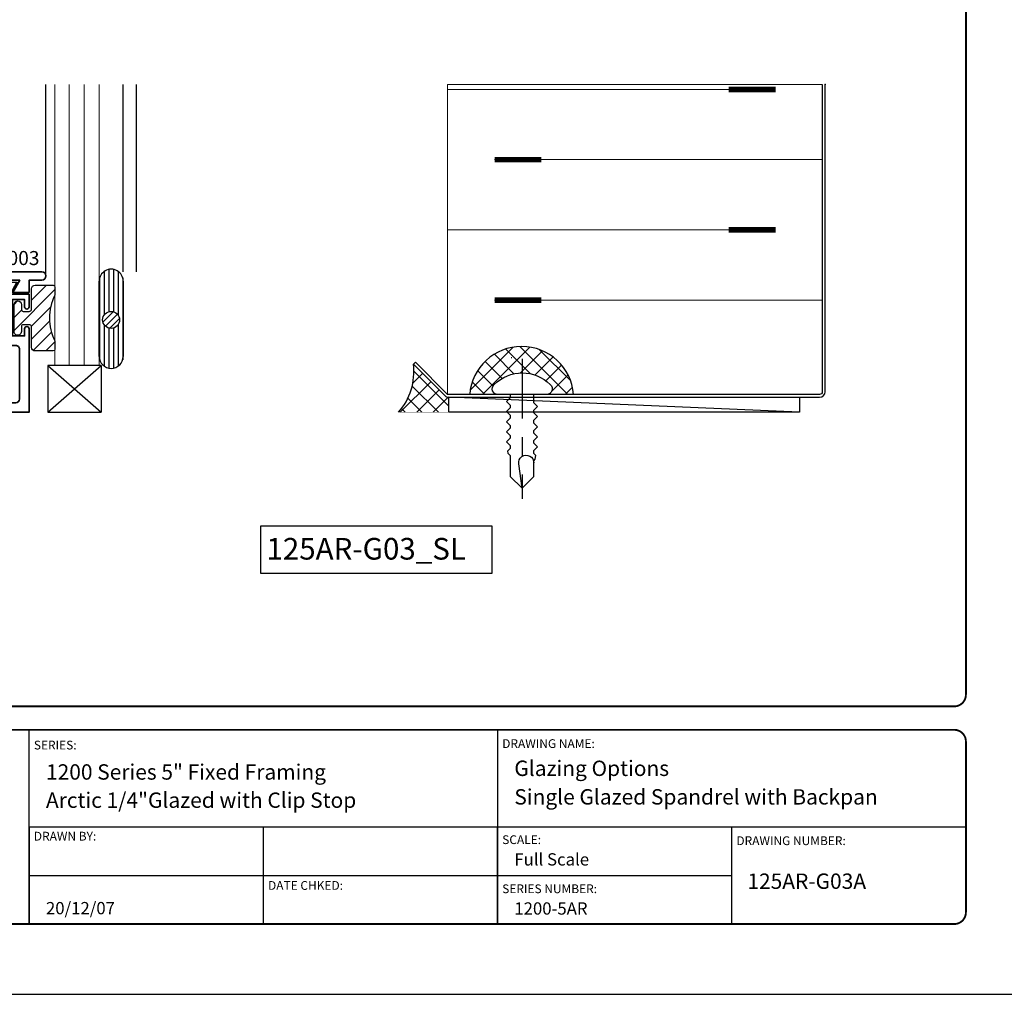
# Model space of a CAD drawing. Units: inches. Extents: x -14.1 to 80.9, y -111.2 to -25.6.
# Drawn here: x 67 to 72.3, y -80.6 to -75.4 of the extents above; entities that cross this region are included whole.
import ezdxf

# ---------------------------------------------------------------- set-up
doc = ezdxf.new("R2010")
doc.units = ezdxf.units.IN
doc.header["$MEASUREMENT"] = 0
doc.linetypes.add('CENTER', pattern=[50.800000000000004, 31.75, -6.35, 6.35, -6.35])
for name, color, linetype in [('001-Dim', 3, 'Continuous'), ('001-Fasteners', 9, 'Continuous'), ('001-Gasket-Plastics', 40, 'Continuous'), ('001-Hardware', 8, 'Continuous'), ('001-Profile', 4, 'Continuous'), ('001-Sealant', 3, 'Continuous'), ('001-Text', 3, 'Continuous'), ('001-Titleblock', 4, 'Continuous'), ('Titleblock', 4, 'Continuous')]:
    doc.layers.add(name, color=color, linetype=linetype)
for name, color, linetype, lineweight in [('_OBE_aluminum', 141, 'Continuous', 35), ('_OBE_glass', 3, 'Continuous', 5), ('_OBE_insulation', 30, 'Continuous', 0)]:
    doc.layers.add(name, color=color, linetype=linetype, lineweight=lineweight)
doc.layers.add('VP', color=5, linetype='Continuous', plot=False)
doc.styles.add('ARIAL', font='arial.ttf')
doc.styles.add('ROMANS', font='romans')
doc.styles.add('Text Standard', font='arial.ttf', dxfattribs={"height": 0.1})

# ---------------------------------------------------------------- blocks, each defined once
blk = doc.blocks.new('STD DETAIL TB 8x11')
at = {"layer": '001-Titleblock'}
for p, q in [((3.124999999999986, 1.411890561035626), (5.125, 1.411890561035634)), ((3.124999999999986, 0.375), (3.124999999999986, 1.411890561035626)), ((5.625, 1.411890561035634), (5.625, 0.375)), ((3.124999999999986, 0.8934452805178097), (5.125, 0.8934452805178097)), ((3.124999999999986, 0.8934452805178097), (3.124999999999986, 0.375)), ((4.375, 0.375), (4.375, 0.8934452805178097)), ((5.124999999999986, 0.8934452805178097), (8.125, 0.8934452805178168)), ((6.875000000000014, 0.3750000000000036), (6.875000000000014, 0.8934452805178132)), ((3.124999999999986, 0.6342226402589048), (6.875, 0.6342226402589013)), ((3.124999999999986, 0.6342226402589048), (5.625, 0.6342226402589048))]:
    blk.add_line(p, q, dxfattribs=at)
at = {"layer": '001-Titleblock', "const_width": 0.01}
for points in [[(1.0625, 1.536890561035619), (8.0625, 1.536890561035619, 0.414213562373095), (8.125, 1.599390561035619), (8.125, 10.5625, 0.414213562373095), (8.0625, 10.625), (1.0625, 10.625, 0.414213562373095), (1, 10.5625), (1, 1.599390561035619, 0.414213562373095)], [(1.0625, 1.411890561035619), (8.0625, 1.411890561035619, -0.4142135623730961), (8.125, 1.349390561035619), (8.125, 0.4375, -0.414213562373095), (8.0625, 0.375), (1.0625, 0.375, -0.414213562373095), (1, 0.4375), (1, 1.349390561035619, -0.414213562373095)]]:
    blk.add_lwpolyline(points, format="xyb", close=True, dxfattribs=at)
at = {"layer": 'Titleblock'}
for p, q in [((5.625, 0.3749999999999964), (5.625, 0.8934452805178132)), ((5.625, 0.6342226402589013), (6.625, 0.6342226402589013))]:
    blk.add_line(p, q, dxfattribs=at)
at = {"layer": 'VP'}
blk.add_lwpolyline([(0, 0), (8.5, 0), (8.5, 11), (0, 11)], close=True, dxfattribs=at)
at = {"layer": '001-Titleblock', "style": 'ROMANS'}
for s, p in [('SERIES:', (3.149917783776075, 1.307005745865695)), ('DRAWING NAME:', (5.649917783776232, 1.314861380217607)), ('DRAWN BY:', (3.149917783776075, 0.8207164948090266))]:
    blk.add_text(s, height=0.0467660047316935, dxfattribs=at).set_placement(p)
for tag, p, height in [('SERIES_1', (3.214760830288526, 1.145816083098552), 0.0820208333333353), ('DRAWING1', (5.714614208087255, 1.165463717349724), 0.0820208333333353), ('SERIES_2', (3.214614208087113, 0.995341103706906), 0.0820208333333353), ('DRAWING2', (5.714614208087255, 1.012982370182385), 0.0820208333333353), ('DATE_DWG', (3.214614208087099, 0.4270759546417366), 0.06561666666666825)]:
    blk.add_attdef(tag, p, '', height=height, dxfattribs=at)
at = {"layer": 'Titleblock', "style": 'ROMANS'}
for s, p in [('SCALE:', (5.649917783776218, 0.8020334254103112)), ('DRAWING NUMBER:', (6.899917783776246, 0.7964160996997869)), ('DATE CHKED:', (4.399917783776033, 0.5576905964315984)), ('SERIES NUMBER:', (5.649917783776019, 0.5399083329673608))]:
    blk.add_text(s, height=0.0467660047316935, dxfattribs=at).set_placement(p)
for tag, p, height in [('DRAWING_SCALE', (5.714614208087255, 0.6874557929707414), 0.06561666666666825), ('DRAWING_NO', (6.958540423323754, 0.562784838277377), 0.0820208333333353), ('DATE_CHK', (4.464614208087056, 0.4270759546417366), 0.06561666666666825), ('SERIES_NO', (5.714614208087042, 0.4253307005277911), 0.06561666666666825)]:
    blk.add_attdef(tag, p, '', height=height, dxfattribs=at)
blk = doc.blocks.new('POLYSHIM')
at = {"layer": '001-Sealant', "linetype": 'Continuous'}
for p, q in [((-0.101058690241063, 0.2318584867496156), (-0.1010586902410629, 0.4536610585121235)), ((-0.07645244024106411, 0.2498256186865984), (-0.07645244024106411, 0.4641034131752466)), ((-0.05184619024106529, 0.2500609788371815), (-0.05184619024106527, 0.4640766625798083)), ((-0.02723994024106646, 0.2330419234797017), (-0.02723994024106644, 0.4535648069487834)), ((-0.1256649402410618, -0.01866490293217815), (-0.1256649402410618, 0.419721486884244)), ((-0.002633690241067642, -0.01820750946351879), (-0.002633690241067615, 0.4192640934155847)), ((-0.1083075396961659, 0.1998242599039655), (-0.05698342266978251, 0.2511483769303489)), ((-0.09708773576837082, 0.1762455713626192), (-0.03340473412843625, 0.2399285730025538)), ((-0.07548308038286322, 0.1630517342789854), (-0.0202108970448025, 0.2183239176170462)), ((-0.101058690241063, -0.05260447456005934), (-0.101058690241063, 0.1812921842367032)), ((-0.07645244024106414, -0.06304682922318428), (-0.07645244024106412, 0.1633250522997205)), ((-0.05184619024106531, -0.06302007862774595), (-0.05184619024106529, 0.1630896921491374)), ((-0.02723994024106647, -0.05250822299671931), (-0.02723994024106646, 0.1801087475066172))]:
    blk.add_line(p, q, dxfattribs=at)
at = {"layer": '001-Sealant'}
for p, q in [((-0.128435672322178, -1.043241803699857e-05), (-0.128435672322179, 0.4010565839520677)), ((1.165734175856414e-15, 0.4010670163700993), (0, 0))]:
    blk.add_line(p, q, dxfattribs=at)
blk.add_circle((-0.06373449825897995, 0.2065753354931594), 0.04508140464284856, dxfattribs=at)
for centre, radius, start, end in [((-0.06421783616108893, 0.4010618001610825), 0.06421783637293807, 0.004653952529880909, 180.0046539525281), ((-0.064217836161089, -5.216209019483171e-06), 0.06421783637293697, 180.0046539525305, 0.004653952532244649)]:
    blk.add_arc(centre, radius, start, end, dxfattribs=at)
blk = doc.blocks.new('SG_6mm_HD')
at = {"layer": '_OBE_glass'}
for p, q in [((0.23599999999999, 0), (0, 0)), ((0.08030862040999409, 0), (0.08030862040999409, -1.5)), ((0.1604535032925867, 0), (0.1604535032925867, -1.5))]:
    blk.add_line(p, q, dxfattribs=at)
at = {"layer": '_OBE_glass', "const_width": 0.005}
blk.add_lwpolyline([(0, -1.5), (0, 0), (0.23599999999999, 0), (0.23599999999999, -1.5)], dxfattribs=at)
blk = doc.blocks.new('120-045 - 120-046 Clip Stop')
at = {"layer": '001-Gasket-Plastics'}
h = blk.add_hatch(dxfattribs=at)
h.set_pattern_fill('ANSI31', color=256, scale=0.3936999999999635, angle=180, style=0)
h.set_pattern_definition([(225, (0.1380311095130082, 0.6781148918773283), (0.03479849246913973, -0.03479849246913976), [])])
edge = h.paths.add_edge_path()
edge.add_line((-0.04110239048713993, 0.4572491918773665), (-0.04110239048713993, 0.4302807418773611))
edge.add_arc((-0.06059054048712653, 0.4302807418773522), 0.0194881499999866, -180.00000000002626, 2.631850293255411e-11, ccw=False)
edge.add_line((-0.08007869048711314, 0.4302807418773611), (-0.08007869048711314, 0.5747686418773483))
edge.add_arc((-0.06059054048712653, 0.5747686418773439), 0.0194881499999866, 1.318767317570746e-11, 179.9999999999869, ccw=False)
edge.add_line((-0.04110239048713993, 0.5747686418773483), (-0.04110239048713993, 0.5478001918773501))
edge.add_arc((-0.03125989048713151, 0.5478001918773607), 0.009842500000008414, 180.000000000062, 270.0000000000621)
edge.add_line((-0.03125989048712086, 0.5379576918773523), (0.0005001428378363926, 0.5379576918773523))
edge.add_arc((0.0008317924247950026, 0.5501918819864824), 0.01223868453204289, 268.4471821332388, 348.7307096929447)
edge.add_line((0.01283450951288501, 0.5478001918773465), (0.01283450951285658, 0.6584298918773293))
edge.add_arc((0.03251950951286098, 0.6584298918773239), 0.01968500000000439, 89.99999999998448, 179.9999999999845, ccw=False)
edge.add_line((0.03251950951286631, 0.6781148918773283), (0.1281886095128755, 0.6781148918773283))
edge.add_arc((0.1281886095128857, 0.6682723918773195), 0.009842500000008886, 2.0958168533979915e-10, 90.00000000005929, ccw=False)
edge.add_line((0.1380311095128945, 0.6682723918773554), (0.1380311095130082, 0.6243243451627833))
edge.add_arc((0.3747925807085804, 0.5025246918773423), 0.2662539197517013, 152.7768822830041, 207.2231177169959)
edge.add_line((0.1380311095130082, 0.3807250385919012), (0.1380311095128661, 0.3369119431792456))
edge.add_arc((0.1281886095128714, 0.3369119431792674), 0.009842499999994703, 270.0000000000236, 359.99999999987295, ccw=False)
edge.add_line((0.1281886095128755, 0.3270694431792727), (0.03251950951286631, 0.3270694431792762))
edge.add_arc((0.03251950951287519, 0.3467544431792664), 0.01968499999999018, 179.9999999999742, 269.99999999997414, ccw=False)
edge.add_line((0.01283450951288501, 0.3467544431792753), (0.01283450951285658, 0.4572491918773594))
edge.add_arc((0.0008317924247695507, 0.4548575017682395), 0.01223868453203686, 11.26929030698452, 91.5528178666428)
edge.add_line((0.0005001428378363926, 0.4670916918773642), (-0.03125989048712086, 0.4670916918773642))
edge.add_arc((-0.03125989048713237, 0.4572491918773566), 0.00984250000000756, 89.999999999933, 179.9999999999429)
blk.add_lwpolyline([(0.1380311095130083, 0.6243243451627833, 0.2421390189593786), (0.1380311095130082, 0.3807250385919012), (0.1380311095128661, 0.3369119431792456, -0.414213562372325), (0.1281886095128755, 0.3270694431792727), (0.0325195095128663, 0.3270694431792762, -0.414213562373095), (0.01283450951288501, 0.3467544431792753), (0.01283450951285658, 0.4572491918773594, 0.3653718754226923), (0.0005001428378363926, 0.4670916918773642), (-0.03125989048712086, 0.4670916918773642, 0.4142135623731452), (-0.04110239048713993, 0.4572491918773665), (-0.04110239048713993, 0.4302807418773611, -1.000000000000459), (-0.08007869048711314, 0.4302807418773611), (-0.08007869048711314, 0.5747686418773483, -0.9999999999997721), (-0.04110239048713993, 0.5747686418773483), (-0.04110239048713993, 0.5478001918773501, 0.414213562373095), (-0.03125989048712086, 0.5379576918773523), (0.0005001428378363879, 0.5379576918773523, 0.3653718754229288), (0.01283450951288501, 0.5478001918773465), (0.01283450951285658, 0.6584298918773293, -0.4142135623730951), (0.03251950951286631, 0.6781148918773283), (0.1281886095128755, 0.6781148918773283, -0.4142135623723278), (0.1380311095128945, 0.6682723918773554)], format="xyb", close=True, dxfattribs=at)
at = {"layer": '_OBE_aluminum'}
for points in [[(-0.7044437360336815, 0.07583804904916391), (-0.7046038539471624, 0.7046053539472865), (-0.05013147868413625, 0.7046053539472865), (-0.08750723714840092, 0.6398686413157364), (8.526512829121202e-14, 0.6398686413157364), (8.526512829121202e-14, 0.7046053539472865), (0.06730249697341151, 0.7046053539472865, 0.9999999999272403), (0.06730249697355362, 0.7499999999999751), (-0.7499984999998333, 0.7499999999999751), (-0.7499984999999754, 0.009835133501127302), (-0.7046038539471624, 0.002028438466503246), (-0.673378619364172, 0.002028438466787463), (-0.6743524350412144, 0.002028438466503246, 1.000000000057291), (-0.6743524350412144, 0.05215991714971935), (-0.6807595736437122, 0.05215991715058621, -0.4141389780028389)], [(-0.116947382696992, 0.3567175744438309, -0.414213562373095), (-0.136886849451372, 0.3766570411982144), (-0.136886849451372, 0.6334453405325071, -0.1198808910093231), (-0.1346588789558041, 0.6426042288232559), (-0.1135562531031553, 0.683412574440915, -0.2879117479093639), (-0.09529110757463854, 0.6941854649701753), (-0.06472940037781427, 0.6933365459138265), (-0.09942972511890957, 0.6299199999999026), (8.526512829121202e-14, 0.6299199999999026), (-5.684341886080801e-14, 0.5629715827708992, -1.000000000096533), (-0.0240462610258021, 0.5629715827708992), (-0.0240462610259442, 0.6012030735482341), (-0.08866065882003227, 0.6012030735482341), (-0.08866065882003227, 0.4073638199995386), (-0.0240462610259442, 0.4073638199995386), (-0.02404626102520524, 0.4455953107768735, -0.9999999997104004), (-5.684341886080801e-14, 0.4455953107768735), (8.526512829121202e-14, 0), (-0.6426171567105712, 0), (-0.6426171567105712, 0.0513059732003569), (-0.704917267025138, 0.0513059732003569), (-0.6258039128950372, 0.12815894578398, -0.6629508303779387), (-0.5919709111544194, 0.1138567774157835), (-0.5919709111544194, 0.07058571231037192, 0.414213562373095), (-0.5720314444000394, 0.05064624555599551), (-0.070585712310276, 0.05064624555599551, 0.414213562373095), (-0.05064624555592445, 0.07058571231037192), (-0.05064624555575392, 0.3367781076891632, 0.4142135623732436), (-0.07058571231013389, 0.3567175744435431)]]:
    blk.add_lwpolyline(points, format="xyb", close=True, dxfattribs=at)
blk = doc.blocks.new('8PHT050')
at = {"layer": '001-Fasteners', "color": 2, "linetype": 'CENTER', "ltscale": 0.01}
blk.add_line((0.00106070307268169, 0.1898420605120066), (0.00106070307268169, -0.5567376609745338), dxfattribs=at)
at = {"layer": '001-Fasteners'}
blk.add_lwpolyline([(0.1494932247028089, 0.05343587606397904, 0.4134915312310432), (-0.1494932247027805, 0.05343587606397548, 0.698436353911361), (-0.1299000701459931, 0), (0.1299000701460216, 0, 0.6984363539113732)], format="xyb", close=True, dxfattribs=at)
blk.add_lwpolyline([(-0.06172433083122542, 0), (0.0638457369765888, 0), (0.0638457369765888, -0.01807073975833973), (0.08333074749847924, -0.03755575028024438), (0.0638457369765888, -0.05704076080214904), (0.0638457369765888, -0.07176276875201992), (0.08333074749847924, -0.09124777927391747), (0.0638457369765888, -0.1107327897958221), (0.0638457369765888, -0.1263207982133423), (0.08333074749847924, -0.1458058087352434), (0.0638457369765888, -0.1652908192571481), (0.0638457369765888, -0.1800128272070189), (0.08333074749847924, -0.19949783772892), (0.0638457369765888, -0.2189828482508247), (0.0638457369765888, -0.2337048562006991), (0.08333074749847924, -0.2531898667226038), (0.0638457369765888, -0.2726748772445085), (0.0638457369765888, -0.2873968851943829), (0.07923559274470904, -0.302786740962528), (0.07743771992599591, -0.3127749232887602), (0.0638457369765888, -0.3263669062381851), (0.0638457369765888, -0.4372149660961036), (0.00106070307268169, -0.5000000000000036), (-0.06172433083122542, -0.4372149660961036), (-0.06172433083122542, -0.3532129207350216), (-0.06942328620817761, -0.3455139653580801), (-0.07301903184560388, -0.3255376007056121), (-0.06172433083122542, -0.3142428996912194), (-0.06172433083122542, -0.299520891741345), (-0.08120934135311586, -0.2800358812194439), (-0.06172433083122542, -0.2605508706975428), (-0.06172433083122542, -0.2458288627476612), (-0.08120934135311586, -0.2263438522257637), (-0.06172433083122542, -0.206858841703859), (-0.06172433083122542, -0.1921368337539811), (-0.08120934135311586, -0.1726518232320835), (-0.06172433083122542, -0.1531668127101788), (-0.06172433083122542, -0.1375788042926658), (-0.08120934135311586, -0.1180937937707647), (-0.06172433083122542, -0.09860878324886002), (-0.06172433083122542, -0.08388677529898203), (-0.08120934135311586, -0.06440176477708093), (-0.06172433083122542, -0.04491675425517982)], close=True, dxfattribs=at)
blk.add_lwpolyline([(0.00106070307268169, -0.5000000000000036), (0.01903712154063442, -0.3702562758465042, 1.071321365318181), (-0.06172433083122542, -0.364687990380137)], format="xyb", dxfattribs=at)
blk = doc.blocks.new('*U171')
for p, q in [((2, 1.480794080058484), (0.25, 1.480794080058484)), ((0, 1.105794080058484), (1.75, 1.105794080058484)), ((2, 0.7307940800584845), (0.25, 0.7307940800584845)), ((0, 0.3557940800584845), (1.75, 0.3557940800584845))]:
    blk.add_line(p, q)
at = {"linetype": 'Continuous', "const_width": 0.03}
for points in [[(0.25, 1.480794080058484), (0.5, 1.480794080058484)], [(1.75, 1.105794080058484), (1.5, 1.105794080058484)], [(0.25, 0.7307940800584845), (0.5, 0.7307940800584845)], [(1.75, 0.3557940800584845), (1.5, 0.3557940800584845)]]:
    blk.add_lwpolyline(points, dxfattribs=at)
blk = doc.blocks.new('125AR-G03_SL')
at = {"layer": '001-Sealant'}
h = blk.add_hatch(dxfattribs=at)
h.set_pattern_fill('ANSI37', color=256, scale=0.5)
h.set_pattern_definition([(45, (1.290907995693923, 6.022959544503978), (-0.04419417382415922, 0.04419417382415922), []), (135, (1.290907995693923, 6.022959544503978), (-0.04419417382415922, -0.04419417382415922), [])])
h.paths.add_polyline_path([(-1.06283272657083, -0.6455775289481148, 0.6984363539114053), (-1.043239572014039, -0.6990134050120939), (-1.143764324509647, -0.6990134050120939, -0.9059247296757631), (-0.689163791842498, -0.6990134050120939), (-0.7834394317220301, -0.6990134050120939, 0.6984363539113893), (-0.763846277165241, -0.6455775289481184, 0.413491531231042)])
h.paths.add_polyline_path([(2.314613386239328, -0.6549985000000279), (2.170137625748877, -0.6549985000000279, 0.6984363539131686), (2.189730780305579, -0.6015626239359672, 0.4134915312306545), (1.890744330900189, -0.601562623935953, 0.6984363539131886), (1.910337485456862, -0.6549985000000279), (1.759612612350365, -0.6549985000000279, -0.9222218936395271)])
h = blk.add_hatch(dxfattribs=at)
h.set_pattern_fill('ANSI37', color=256, scale=0.5, style=0)
h.set_pattern_definition([(45, (-230.0996356389077, -17.84165034259274), (-0.04419417382415922, 0.04419417382415922), []), (135, (-230.0996356389077, -17.84165034259274), (-0.04419417382415922, -0.04419417382415922), [])])
edge = h.paths.add_edge_path()
edge.add_line((1.648215889435788, -0.7499985000000268), (1.379571017372085, -0.7499985000000268))
edge.add_arc((1.137649187159267, -0.5344753142589321), 0.3240006412424357, 318.3028126635292, 367.3150643038454)
edge.add_line((1.459012787268021, -0.4932218047033866), (1.627002686000194, -0.6612117034356205))
edge.add_arc((1.648215889435788, -0.6399985000000273), 0.02999999999999542, 225, 270)
edge.add_line((1.648215889435788, -0.6699985000000249), (1.648215889435788, -0.7499985000000268))
at = {"layer": '001-Gasket-Plastics'}
for p, q in [((-0.2078893780818145, -0.4996596505680823), (-0.4915900854945416, -0.4996596505680822)), ((-0.4915900854945416, -0.4996596505680822), (-0.4915900854945425, -0.7496596505680893)), ((-0.4915900854945416, -0.4996596505680822), (-0.2078893780818154, -0.7496596505680894)), ((-0.4915900854945425, -0.7496596505680893), (-0.2078893780818145, -0.4996596505680823)), ((-0.2078893780818145, -0.4996596505680823), (-0.2078893780818145, -0.7496596505680893)), ((-0.4915900854945434, -0.7496596505680894), (-0.2078893780818154, -0.7496596505680894))]:
    blk.add_line(p, q, dxfattribs=at)
at = {"layer": '001-Hardware'}
blk.add_line((3.520645367055637, -0.7499985000000303), (1.648215889435788, -0.6699985000000249), dxfattribs=at)
blk.add_lwpolyline([(1.648215889435788, -0.6699985000000249), (3.520645367055637, -0.6699985000000249), (3.520645367055637, -0.7499985000000303), (1.648215889435788, -0.7499985000000303)], close=True, dxfattribs=at)
at = {"layer": '001-Profile'}
for p, q in [((-1.342029423512711, 0.0003403494318857669), (-1.342029423512711, 1.000340349431896)), ((-0.5020311035146943, -0.02235697359445676), (-0.5020311035147227, 1.000340349431918)), ((-0.08948554167776529, 0.0001419994318553508), (-0.08948554167782213, 1.000143499431752)), ((-0.01948554167776528, 0.0001419994318593298), (-0.01948554167782213, 1.000143499431756)), ((1.98553902836022, -0.4598681072797585), (1.980467676521924, -0.4598681072797585))]:
    blk.add_line(p, q, dxfattribs=at)
blk.add_lwpolyline([(3.642002686000156, 1.00000149999993), (3.642002686000099, -0.6399985000000344, -0.4142135623730909), (3.627002686000113, -0.6549985000000244), (1.642002686000295, -0.6549985000000279), (1.469619388985818, -0.48261520298559), (1.459012787268021, -0.4932218047033866), (1.627002686000194, -0.6612117034356205, 0.1989123673796566), (1.648215889435788, -0.6699985000000249), (3.627002686000113, -0.6699985000000356, 0.4142135623730909), (3.657002686000114, -0.6399985000000344), (3.657002686000142, 1.00000149999993)], format="xyb", dxfattribs=at)
blk.add_point((3.657002686000142, 1.00000149999993), dxfattribs=at)
at = {"layer": '001-Sealant', "const_width": 0.002}
blk.add_lwpolyline([(1.648215889435788, -0.7499985000000268), (1.379571017372085, -0.7499985000000268, 0.2171772621536413), (1.459012787268021, -0.4932218047033866), (1.627002686000194, -0.6612117034356205, 0.1989123673796566), (1.648215889435788, -0.6699985000000249)], format="xyb", close=True, dxfattribs=at)
at = {"layer": '001-Sealant'}
for centre, radius, start, end in [((2.037112999294832, -0.677492104456716), 0.2784105367901568, 4.634145119217273, 175.3658548807826), ((-0.9164640581760732, -0.7215070094687784), 0.2284105367901568, 5.651581984630616, 174.3484180153694), ((1.137649187159267, -0.5344753142589286), 0.3240006412424336, 318.3028126635285, 7.315064303844774)]:
    blk.add_arc(centre, radius, start, end, dxfattribs=at)
at = {"layer": '_OBE_insulation'}
blk.add_lwpolyline([(3.642002686000156, 1.000097935072122), (1.641953912381986, 1.00000149999993), (1.642002686000295, -0.6549985000000279)], dxfattribs=at)
at = {"layer": '001-Dim', "rotation": 180}
for name, p in [('SG_6mm_HD', (-0.217999813999965, -0.4996596505680823)), ('POLYSHIM', (-0.217999813999965, -0.05025599226690669))]:
    blk.add_blockref(name, p, dxfattribs=at)
at = {"layer": '001-Dim'}
blk.add_blockref('120-045 - 120-046 Clip Stop', (-0.592030923512878, -0.7496596505680894), dxfattribs=at)
at = {"layer": '001-Fasteners', "xscale": -1}
blk.add_blockref('8PHT050', (2.040237555602884, -0.6549985000000315), dxfattribs=at)
at = {"layer": '001-Profile', "xscale": -1}
blk.add_blockref('8PHT050', (-0.9133395018680215, -0.6990134050120939), dxfattribs=at)
at = {"layer": '_OBE_insulation', "xscale": -0.9999979999998914, "yscale": 0.9999979999998914, "zscale": 0.9999979999998914, "rotation": 180}
blk.add_blockref('*U171', (1.642832845221164, 1.329339027519614), dxfattribs=at)
at = {"layer": '001-Text', "style": 'Text Standard'}
for s, p in [('812-003', (-0.9129726049313742, 0.03729135723870691)), ('120-045', (-1.20270738161502, -0.1267294778098015)), ('120-046', (-1.093014434879619, -0.4898517627755686))]:
    blk.add_text(s, height=0.075, rotation=359.7500000000009, dxfattribs=at).set_placement(p)

msp = doc.modelspace()

# ---------------------------------------------------------------- linework, layer by layer
at = {"layer": '001-Dim'}
msp.add_lwpolyline([(68.2933031020533, -78.07975871982903), (69.52582437018361, -78.07975871982903), (69.52582437018361, -78.33391342638721), (68.2933031020533, -78.33391342638721)], close=True, dxfattribs=at)

# ---------------------------------------------------------------- block references
msp.add_blockref('125AR-G03_SL', (67.64827237292343, -76.7232305583735))
at = {"layer": '001-Titleblock'}
msp.add_blockref('STD DETAIL TB 8x11', (63.9316369294952, -80.58000635716961), dxfattribs=at).add_auto_attribs({'SERIES_1': '1200 Series 5" Fixed Framing', 'SERIES_2': 'Arctic 1/4"Glazed with Clip Stop', 'DRAWING1': 'Glazing Options', 'DRAWING2': 'Single Glazed Spandrel with Backpan', 'DATE_DWG': '20/12/07', 'DRAWING_SCALE': 'Full Scale', 'SERIES_NO': '1200-5AR', 'DRAWING_NO': '125AR-G03A'})

# ---------------------------------------------------------------- texts
at = {"layer": '001-Dim', "style": 'ARIAL'}
msp.add_text('125AR-G03_SL', height=0.115573419457769, dxfattribs=at).set_placement((68.32328122418039, -78.25953969985693))

doc.saveas('drawing.dxf')
